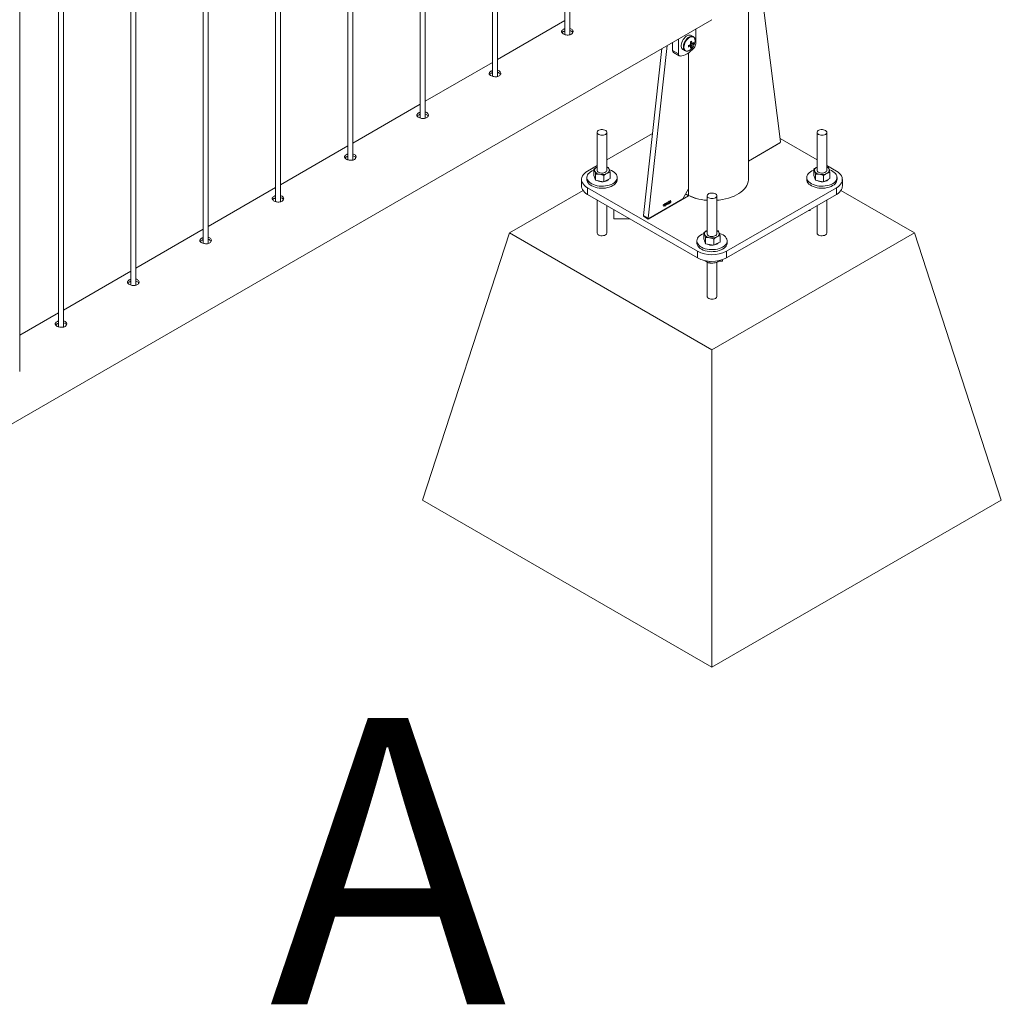
# Paper-space layout 'Sheet2' of a CAD drawing. Units: millimetres. Extents: x 0 to 42, y 0 to 29.8.
# Drawn here: x 21.5 to 22.7, y 18.7 to 19.9 of the extents above; entities that cross this region are included whole.
import ezdxf

# ---------------------------------------------------------------- set-up
doc = ezdxf.new("R2010")
doc.units = ezdxf.units.MM
doc.styles.add('SLDTEXTSTYLE0', font='TXT', dxfattribs={"width": 0.605})

psp = doc.layouts.new('Sheet2')

# ---------------------------------------------------------------- linework, layer by layer
at = {"color": 7, "linetype": 'Continuous', "lineweight": 0}
for p, q in [((22.1592, 19.8995), (22.1592, 22.9392)), ((22.1532, 22.9358), (22.1532, 19.8998)), ((22.0709, 19.8484), (22.0709, 22.8882)), ((22.0649, 22.8847), (22.0649, 19.8488)), ((21.9765, 22.8337), (21.9765, 19.7977)), ((21.9825, 19.7974), (21.9825, 22.8372)), ((21.8881, 22.7827), (21.8881, 19.7467)), ((21.8941, 19.7464), (21.8941, 22.7862)), ((21.8057, 19.6954), (21.8057, 22.7351)), ((21.7997, 22.7317), (21.7997, 19.6957)), ((21.7173, 19.6443), (21.7173, 22.6841)), ((21.7113, 22.6806), (21.7113, 19.6447)), ((21.6229, 22.6296), (21.6229, 19.5936)), ((21.6289, 19.5933), (21.6289, 22.6331)), ((21.5345, 22.5786), (21.5345, 19.5426)), ((21.5405, 19.5423), (21.5405, 22.5821)), ((21.4872, 19.4879), (21.4872, 22.55)), ((22.3775, 19.7226), (22.3775, 19.9436)), ((22.396, 19.9328), (22.4167, 19.7686)), ((20.6097, 18.9231), (22.333, 19.9179)), ((22.1532, 19.9168), (22.0709, 19.8692)), ((22.3132, 19.8883), (22.3132, 19.9065)), ((22.292, 19.8942), (22.292, 19.876)), ((22.3101, 19.8973), (22.3076, 19.8987)), ((22.2719, 19.8826), (22.2494, 19.6786)), ((22.2783, 19.8863), (22.255, 19.6753)), ((22.2849, 19.8902), (22.2849, 19.8801)), ((22.2849, 19.8801), (22.292, 19.876)), ((22.2976, 19.8814), (22.3001, 19.88)), ((22.3082, 19.884), (22.3057, 19.8869)), ((22.3107, 19.8883), (22.307, 19.889)), ((22.3093, 19.8888), (22.3088, 19.889)), ((22.286, 19.8778), (22.293, 19.8737)), ((22.3044, 19.711), (22.3044, 19.8773)), ((22.0649, 19.8658), (21.9825, 19.8182)), ((21.9765, 19.8147), (21.8941, 19.7672)), ((22.1927, 19.7802), (22.1927, 19.7339)), ((22.2047, 19.7339), (22.2047, 19.7802)), ((22.2604, 19.7787), (22.2047, 19.7465)), ((22.4614, 19.7465), (22.4162, 19.7726)), ((22.4614, 19.7802), (22.4614, 19.7339)), ((22.4734, 19.7339), (22.4734, 19.7802)), ((21.8881, 19.7637), (21.8057, 19.7161)), ((22.416, 19.7673), (22.3775, 19.745)), ((22.1927, 19.7396), (22.181, 19.7329)), ((22.2047, 19.7379), (22.2064, 19.7373)), ((22.4851, 19.7329), (22.4734, 19.7396)), ((22.4734, 19.7379), (22.4751, 19.7373)), ((22.1802, 19.7251), (22.1802, 19.7226)), ((22.1888, 19.7275), (22.1888, 19.7351)), ((22.1899, 19.7245), (22.1888, 19.7275)), ((22.1909, 19.7216), (22.1899, 19.7245)), ((22.1909, 19.7216), (22.1909, 19.7293)), ((22.2008, 19.7197), (22.2008, 19.7274)), ((22.2047, 19.7217), (22.2085, 19.7237)), ((22.2085, 19.7237), (22.2085, 19.7314)), ((22.2172, 19.7226), (22.2172, 19.7251)), ((22.4489, 19.7251), (22.4489, 19.7226)), ((22.4575, 19.7275), (22.4575, 19.7351)), ((22.4586, 19.7245), (22.4575, 19.7275)), ((22.4596, 19.7216), (22.4586, 19.7245)), ((22.4596, 19.7216), (22.4596, 19.7293)), ((22.4695, 19.7197), (22.4695, 19.7274)), ((22.4734, 19.7217), (22.4772, 19.7237)), ((22.4772, 19.7237), (22.4772, 19.7314)), ((22.4859, 19.7226), (22.4859, 19.7251)), ((21.7997, 19.7127), (21.7173, 19.6651)), ((22.1737, 19.7226), (22.1737, 19.7145)), ((22.181, 19.7124), (22.3153, 19.6349)), ((22.181, 19.7124), (22.181, 19.7043)), ((22.1909, 19.7216), (22.1959, 19.7207)), ((22.1959, 19.7207), (22.2008, 19.7197)), ((22.2008, 19.7197), (22.2047, 19.7217)), ((22.3507, 19.6349), (22.4851, 19.7124)), ((22.4596, 19.7216), (22.4646, 19.7207)), ((22.4646, 19.7207), (22.4695, 19.7197)), ((22.4695, 19.7197), (22.4734, 19.7217)), ((22.4851, 19.7043), (22.4851, 19.7124)), ((22.4924, 19.7145), (22.4924, 19.7226)), ((22.1755, 19.7093), (22.0855, 19.6573)), ((22.181, 19.7043), (22.3153, 19.6267)), ((22.2549, 19.6743), (22.3043, 19.7028)), ((22.2974, 19.6988), (22.3044, 19.711)), ((22.327, 19.7027), (22.327, 19.6564)), ((22.339, 19.6564), (22.339, 19.7027)), ((22.3507, 19.6267), (22.4851, 19.7043)), ((22.5805, 19.6573), (22.4906, 19.7092)), ((22.1927, 19.6975), (22.1927, 19.6573)), ((22.2047, 19.6573), (22.2047, 19.6906)), ((22.2557, 19.6748), (22.2974, 19.6988)), ((22.2736, 19.6909), (22.2736, 19.6913)), ((22.2741, 19.6894), (22.2741, 19.6917)), ((22.2744, 19.6895), (22.2741, 19.6894)), ((22.2742, 19.6923), (22.2744, 19.6924)), ((22.2744, 19.6924), (22.2744, 19.6895)), ((22.2768, 19.6927), (22.2768, 19.6931)), ((22.2773, 19.6912), (22.2773, 19.6935)), ((22.2775, 19.6914), (22.2773, 19.6912)), ((22.2774, 19.6942), (22.2775, 19.6943)), ((22.2775, 19.6943), (22.2775, 19.6914)), ((22.2781, 19.6927), (22.279, 19.6951)), ((22.2789, 19.6929), (22.2781, 19.6924)), ((22.2781, 19.6924), (22.2781, 19.6927)), ((22.2789, 19.6945), (22.2783, 19.6929)), ((22.2783, 19.6929), (22.2789, 19.6932)), ((22.2789, 19.6932), (22.2789, 19.6945)), ((22.2789, 19.6922), (22.2789, 19.6929)), ((22.2792, 19.6923), (22.2789, 19.6922)), ((22.279, 19.6951), (22.2792, 19.6952)), ((22.2792, 19.6952), (22.2792, 19.6934)), ((22.2792, 19.6934), (22.2795, 19.6935)), ((22.2795, 19.6932), (22.2792, 19.693)), ((22.2792, 19.693), (22.2792, 19.6923)), ((22.2795, 19.6935), (22.2795, 19.6932)), ((22.2797, 19.6934), (22.28, 19.6936)), ((22.28, 19.695), (22.2798, 19.6949)), ((22.2802, 19.6943), (22.2803, 19.6947)), ((22.2803, 19.6947), (22.2803, 19.6947)), ((22.2826, 19.6965), (22.2823, 19.6963)), ((22.4614, 19.6906), (22.4614, 19.6573)), ((22.4734, 19.6573), (22.4734, 19.6975)), ((22.2132, 19.6857), (22.2132, 19.6744)), ((22.2493, 19.6776), (22.2549, 19.6743)), ((22.2494, 19.6786), (22.255, 19.6753)), ((22.2496, 19.678), (22.2552, 19.6747)), ((22.451, 19.6846), (22.4529, 19.6846)), ((22.4529, 19.6846), (22.4529, 19.6857)), ((22.2327, 19.6744), (22.2132, 19.6744)), ((21.7113, 19.6617), (21.6289, 19.6141)), ((21.9795, 19.3307), (22.0855, 19.6573)), ((22.0855, 19.6573), (22.333, 19.5145)), ((22.3232, 19.6499), (22.3232, 19.6576)), ((22.3253, 19.644), (22.3253, 19.6517)), ((22.333, 19.5145), (22.5805, 19.6573)), ((22.339, 19.6604), (22.3408, 19.6597)), ((22.3429, 19.6462), (22.3429, 19.6538)), ((22.6866, 19.3307), (22.5805, 19.6573)), ((22.3145, 19.6475), (22.3145, 19.6451)), ((22.3242, 19.647), (22.3232, 19.6499)), ((22.3253, 19.644), (22.3242, 19.647)), ((22.3253, 19.644), (22.3302, 19.6431)), ((22.3302, 19.6431), (22.3352, 19.6422)), ((22.3352, 19.6422), (22.3352, 19.6498)), ((22.3352, 19.6422), (22.339, 19.6442)), ((22.339, 19.6442), (22.3429, 19.6462)), ((22.3515, 19.6451), (22.3515, 19.6475)), ((22.3153, 19.6267), (22.3153, 19.6349)), ((22.3507, 19.6349), (22.3507, 19.6267)), ((22.3247, 19.6234), (22.3267, 19.622)), ((22.327, 19.6218), (22.327, 19.5798)), ((22.3303, 19.6226), (22.3303, 19.6205)), ((22.339, 19.5798), (22.339, 19.6216)), ((22.3404, 19.6231), (22.3404, 19.6221)), ((22.3459, 19.6226), (22.3407, 19.6226)), ((22.3459, 19.6245), (22.3459, 19.6226)), ((21.6229, 19.6106), (21.5405, 19.5631)), ((21.5345, 19.5596), (21.4872, 19.5323)), ((22.333, 19.1266), (22.333, 19.5145)), ((21.9795, 19.3307), (22.333, 19.1266)), ((22.333, 19.1266), (22.6866, 19.3307))]:
    psp.add_line(p, q, dxfattribs=at)
at = {"color": 8, "linetype": 'Continuous', "lineweight": 0}
for p, q in [((22.3045, 19.703), (22.3045, 19.8774)), ((22.3775, 19.745), (22.4168, 19.7677)), ((22.4168, 19.7677), (22.4165, 19.7679)), ((22.3043, 19.7028), (22.3008, 19.7048)), ((22.3009, 19.7049), (22.3016, 19.7045)), ((22.2498, 19.6779), (22.2493, 19.6776))]:
    psp.add_line(p, q, dxfattribs=at)
at = {"color": 7, "linetype": 'Continuous', "lineweight": 0, "flags": 128}
for points in [[(22.3076, 19.8987), (22.3067, 19.8991), (22.3056, 19.8992), (22.3043, 19.899), (22.303, 19.8984), (22.3016, 19.8976), (22.3003, 19.8965), (22.2991, 19.8951), (22.298, 19.8936), (22.2971, 19.8919), (22.2963, 19.8902), (22.2958, 19.8885), (22.2956, 19.8868), (22.2956, 19.8852), (22.2958, 19.8839), (22.2963, 19.8827), (22.2971, 19.8818), (22.2976, 19.8814)], [(22.294, 19.8735), (22.2961, 19.8737), (22.2982, 19.8742), (22.3004, 19.8751), (22.3026, 19.8762), (22.3048, 19.8776), (22.307, 19.8793), (22.3092, 19.8813), (22.3112, 19.8834)], [(22.2029, 19.7778), (22.2038, 19.7785), (22.2044, 19.7792), (22.2047, 19.7801), (22.2045, 19.781), (22.204, 19.7818), (22.2032, 19.7825), (22.202, 19.7831), (22.2007, 19.7835), (22.1992, 19.7837), (22.1977, 19.7836), (22.1963, 19.7834), (22.195, 19.783), (22.1939, 19.7823), (22.1932, 19.7816), (22.1927, 19.7808), (22.1927, 19.7799), (22.193, 19.779), (22.1937, 19.7783), (22.1947, 19.7776), (22.196, 19.7771), (22.1974, 19.7768), (22.1989, 19.7768), (22.2003, 19.7769), (22.2017, 19.7772), (22.2029, 19.7778)], [(22.4716, 19.7778), (22.4725, 19.7785), (22.4731, 19.7792), (22.4734, 19.7801), (22.4732, 19.781), (22.4727, 19.7818), (22.4719, 19.7825), (22.4707, 19.7831), (22.4694, 19.7835), (22.4679, 19.7837), (22.4664, 19.7836), (22.465, 19.7834), (22.4637, 19.783), (22.4626, 19.7823), (22.4619, 19.7816), (22.4614, 19.7808), (22.4614, 19.7799), (22.4617, 19.779), (22.4624, 19.7783), (22.4634, 19.7776), (22.4647, 19.7771), (22.4661, 19.7768), (22.4676, 19.7768), (22.469, 19.7769), (22.4704, 19.7772), (22.4716, 19.7778)], [(22.1927, 19.7378), (22.1918, 19.7373), (22.1911, 19.7368), (22.1906, 19.7362), (22.1901, 19.7355), (22.1898, 19.7349), (22.1897, 19.7342), (22.1897, 19.7335), (22.1899, 19.7329)], [(22.4614, 19.7378), (22.4605, 19.7373), (22.4598, 19.7368), (22.4593, 19.7362), (22.4588, 19.7355), (22.4585, 19.7349), (22.4584, 19.7342), (22.4584, 19.7335), (22.4586, 19.7329)], [(22.181, 19.7329), (22.179, 19.7315), (22.1773, 19.7301), (22.1759, 19.7286), (22.1748, 19.7269), (22.1741, 19.7252), (22.1737, 19.7235), (22.1737, 19.7218), (22.1741, 19.72), (22.1748, 19.7184), (22.1759, 19.7167), (22.1773, 19.7152), (22.179, 19.7137), (22.181, 19.7124)], [(22.1888, 19.7341), (22.1886, 19.7341), (22.1865, 19.7332), (22.1847, 19.7321), (22.1832, 19.7309), (22.1819, 19.7296), (22.181, 19.7282), (22.1804, 19.7268), (22.1802, 19.7253), (22.1803, 19.7238), (22.1808, 19.7223), (22.1816, 19.7209), (22.1828, 19.7196), (22.1843, 19.7184), (22.1861, 19.7173), (22.1881, 19.7163), (22.1903, 19.7156), (22.1927, 19.715), (22.1951, 19.7146), (22.1977, 19.7144), (22.2003, 19.7145), (22.2028, 19.7147), (22.2053, 19.7151), (22.2076, 19.7158), (22.2098, 19.7166), (22.2118, 19.7175), (22.2118, 19.7175)], [(22.1927, 19.7339), (22.1928, 19.7332), (22.1933, 19.7324), (22.1941, 19.7317), (22.1952, 19.7311), (22.1966, 19.7307), (22.198, 19.7305), (22.1995, 19.7305), (22.201, 19.7307), (22.2023, 19.7312), (22.2034, 19.7318), (22.2041, 19.7325), (22.2046, 19.7333), (22.2047, 19.7339)], [(22.2047, 19.73), (22.2055, 19.7305), (22.2062, 19.7311), (22.2068, 19.7317), (22.2072, 19.7323), (22.2075, 19.733), (22.2077, 19.7336), (22.2076, 19.7343), (22.2075, 19.735)], [(22.2118, 19.7175), (22.2134, 19.7187), (22.2149, 19.7199), (22.2159, 19.7213), (22.2167, 19.7227), (22.2171, 19.7242), (22.2171, 19.7257), (22.2168, 19.7271), (22.2162, 19.7286), (22.2152, 19.7299), (22.2138, 19.7312), (22.2122, 19.7324), (22.2103, 19.7334), (22.2082, 19.7343), (22.2078, 19.7344)], [(22.4575, 19.7341), (22.4573, 19.7341), (22.4552, 19.7332), (22.4534, 19.7321), (22.4519, 19.7309), (22.4506, 19.7296), (22.4497, 19.7282), (22.4491, 19.7268), (22.4489, 19.7253), (22.449, 19.7238), (22.4495, 19.7223), (22.4503, 19.7209), (22.4515, 19.7196), (22.453, 19.7184), (22.4548, 19.7173), (22.4568, 19.7163), (22.459, 19.7156), (22.4614, 19.715), (22.4638, 19.7146), (22.4664, 19.7144), (22.469, 19.7145), (22.4715, 19.7147), (22.474, 19.7151), (22.4763, 19.7158), (22.4785, 19.7166), (22.4805, 19.7175), (22.4805, 19.7175)], [(22.4614, 19.7339), (22.4615, 19.7332), (22.462, 19.7324), (22.4628, 19.7317), (22.4639, 19.7311), (22.4653, 19.7307), (22.4667, 19.7305), (22.4682, 19.7305), (22.4697, 19.7307), (22.471, 19.7312), (22.4721, 19.7318), (22.4728, 19.7325), (22.4733, 19.7333), (22.4734, 19.7339)], [(22.4734, 19.73), (22.4742, 19.7305), (22.4749, 19.7311), (22.4755, 19.7317), (22.4759, 19.7323), (22.4762, 19.733), (22.4764, 19.7336), (22.4763, 19.7343), (22.4762, 19.735)], [(22.4805, 19.7175), (22.4822, 19.7187), (22.4836, 19.7199), (22.4846, 19.7213), (22.4854, 19.7227), (22.4858, 19.7242), (22.4858, 19.7257), (22.4855, 19.7271), (22.4849, 19.7286), (22.4839, 19.7299), (22.4825, 19.7312), (22.4809, 19.7324), (22.479, 19.7334), (22.4769, 19.7343), (22.4765, 19.7344)], [(22.4851, 19.7124), (22.4871, 19.7137), (22.4888, 19.7152), (22.4902, 19.7167), (22.4912, 19.7184), (22.492, 19.72), (22.4923, 19.7218), (22.4923, 19.7235), (22.492, 19.7252), (22.4912, 19.7269), (22.4902, 19.7286), (22.4888, 19.7301), (22.4871, 19.7315), (22.4851, 19.7329)], [(22.181, 19.7043), (22.179, 19.7056), (22.1773, 19.707), (22.1759, 19.7086), (22.1748, 19.7102), (22.1741, 19.7119), (22.1737, 19.7136), (22.1737, 19.7145)], [(22.1802, 19.7226), (22.1803, 19.7213), (22.1808, 19.7199), (22.1816, 19.7185), (22.1828, 19.7171), (22.1843, 19.7159), (22.1861, 19.7148), (22.1881, 19.7139), (22.1903, 19.7131), (22.1927, 19.7126), (22.1951, 19.7122), (22.1977, 19.712), (22.2003, 19.712), (22.2028, 19.7122), (22.2053, 19.7127), (22.2076, 19.7133), (22.2098, 19.7141), (22.2118, 19.7151)], [(22.2118, 19.7151), (22.2134, 19.7162), (22.2149, 19.7175), (22.2159, 19.7188), (22.2167, 19.7202), (22.2171, 19.7217), (22.2172, 19.7226)], [(22.339, 19.6972), (22.3419, 19.6975), (22.3458, 19.6981), (22.3496, 19.6988), (22.3532, 19.6998), (22.3567, 19.7009), (22.36, 19.7022), (22.363, 19.7037), (22.3658, 19.7053), (22.3684, 19.7071), (22.3707, 19.709), (22.3726, 19.711), (22.3743, 19.7131), (22.3756, 19.7153), (22.3766, 19.7175), (22.3772, 19.7198), (22.3775, 19.7221), (22.3775, 19.7226)], [(22.4489, 19.7226), (22.449, 19.7213), (22.4495, 19.7199), (22.4503, 19.7185), (22.4515, 19.7171), (22.453, 19.7159), (22.4548, 19.7148), (22.4568, 19.7139), (22.459, 19.7131), (22.4614, 19.7126), (22.4638, 19.7122), (22.4664, 19.712), (22.469, 19.712), (22.4715, 19.7122), (22.474, 19.7127), (22.4763, 19.7133), (22.4785, 19.7141), (22.4805, 19.7151)], [(22.4805, 19.7151), (22.4822, 19.7162), (22.4836, 19.7175), (22.4846, 19.7188), (22.4854, 19.7202), (22.4858, 19.7217), (22.4859, 19.7226)], [(22.4924, 19.7145), (22.4923, 19.7136), (22.492, 19.7119), (22.4912, 19.7102), (22.4902, 19.7086), (22.4888, 19.707), (22.4871, 19.7056), (22.4851, 19.7043)], [(22.3373, 19.7002), (22.3382, 19.7009), (22.3388, 19.7017), (22.339, 19.7025), (22.3389, 19.7034), (22.3384, 19.7042), (22.3375, 19.7049), (22.3364, 19.7055), (22.3351, 19.7059), (22.3336, 19.7061), (22.3321, 19.7061), (22.3306, 19.7058), (22.3293, 19.7054), (22.3283, 19.7048), (22.3275, 19.704), (22.3271, 19.7032), (22.3271, 19.7023), (22.3274, 19.7015), (22.3281, 19.7007), (22.3291, 19.7001), (22.3303, 19.6996), (22.3317, 19.6993), (22.3332, 19.6992), (22.3347, 19.6993), (22.3361, 19.6997), (22.3373, 19.7002)], [(22.3232, 19.6566), (22.3229, 19.6565), (22.3209, 19.6556), (22.3191, 19.6545), (22.3175, 19.6534), (22.3163, 19.6521), (22.3153, 19.6507), (22.3148, 19.6492), (22.3145, 19.6477), (22.3147, 19.6462), (22.3152, 19.6448), (22.316, 19.6434), (22.3172, 19.642), (22.3186, 19.6408), (22.3204, 19.6397), (22.3224, 19.6388), (22.3246, 19.638), (22.327, 19.6374), (22.3295, 19.6371), (22.3321, 19.6369), (22.3346, 19.6369), (22.3372, 19.6371), (22.3397, 19.6376), (22.342, 19.6382), (22.3442, 19.639), (22.3461, 19.64), (22.3461, 19.64)], [(22.327, 19.6602), (22.3262, 19.6597), (22.3255, 19.6592), (22.3249, 19.6586), (22.3245, 19.658), (22.3242, 19.6573), (22.324, 19.6566), (22.3241, 19.656), (22.3242, 19.6553)], [(22.327, 19.6564), (22.3272, 19.6556), (22.3276, 19.6548), (22.3285, 19.6541), (22.3296, 19.6535), (22.3309, 19.6531), (22.3324, 19.6529), (22.3339, 19.6529), (22.3353, 19.6532), (22.3366, 19.6536), (22.3377, 19.6542), (22.3385, 19.6549), (22.3389, 19.6558), (22.339, 19.6564)], [(22.339, 19.6525), (22.3399, 19.653), (22.3406, 19.6535), (22.3411, 19.6541), (22.3416, 19.6547), (22.3419, 19.6554), (22.342, 19.6561), (22.342, 19.6568), (22.3418, 19.6574)], [(22.3461, 19.64), (22.3478, 19.6411), (22.3492, 19.6424), (22.3503, 19.6437), (22.3511, 19.6451), (22.3515, 19.6466), (22.3515, 19.6481), (22.3512, 19.6496), (22.3505, 19.651), (22.3495, 19.6524), (22.3482, 19.6537), (22.3466, 19.6548), (22.3447, 19.6558), (22.3426, 19.6567), (22.3421, 19.6568)], [(22.3145, 19.6451), (22.3147, 19.6438), (22.3152, 19.6423), (22.316, 19.6409), (22.3172, 19.6396), (22.3186, 19.6384), (22.3204, 19.6373), (22.3224, 19.6363), (22.3246, 19.6356), (22.327, 19.635), (22.3295, 19.6346), (22.3321, 19.6344), (22.3346, 19.6345), (22.3372, 19.6347), (22.3397, 19.6351), (22.342, 19.6357), (22.3442, 19.6366), (22.3461, 19.6375)], [(22.3461, 19.6375), (22.3478, 19.6387), (22.3492, 19.6399), (22.3503, 19.6413), (22.3511, 19.6427), (22.3515, 19.6442), (22.3515, 19.6451)]]:
    psp.add_lwpolyline(points, dxfattribs=at)
at = {"color": 8, "linetype": 'Continuous', "lineweight": 0, "flags": 128}
for points in [[(22.3102, 19.8973), (22.3092, 19.8977), (22.3081, 19.8978), (22.3068, 19.8975), (22.3055, 19.897), (22.3041, 19.8961), (22.3028, 19.895), (22.3016, 19.8937), (22.3005, 19.8921), (22.2996, 19.8905), (22.2988, 19.8887), (22.2983, 19.887), (22.2981, 19.8853), (22.2981, 19.8838), (22.2983, 19.8824), (22.2988, 19.8813), (22.2996, 19.8804), (22.3002, 19.8799)], [(22.3125, 19.8923), (22.3123, 19.8937), (22.3119, 19.895), (22.3113, 19.896), (22.3105, 19.8967), (22.3094, 19.8971), (22.3082, 19.8971), (22.307, 19.8968), (22.3056, 19.8962), (22.3043, 19.8953), (22.303, 19.8941), (22.3018, 19.8927), (22.3008, 19.8911), (22.3, 19.8894), (22.2993, 19.8877), (22.299, 19.886), (22.2988, 19.8844), (22.299, 19.8829), (22.2993, 19.8817), (22.3, 19.8807), (22.3008, 19.88), (22.3018, 19.8796), (22.303, 19.8796), (22.304, 19.8798)], [(22.339, 19.6972), (22.3419, 19.6975), (22.3458, 19.6981), (22.3496, 19.6988), (22.3532, 19.6998), (22.3567, 19.7009), (22.36, 19.7022), (22.363, 19.7037), (22.3658, 19.7053), (22.3684, 19.7071), (22.3707, 19.709), (22.3726, 19.711), (22.3743, 19.7131), (22.3756, 19.7153), (22.3766, 19.7175), (22.3772, 19.7198), (22.3775, 19.7221), (22.3775, 19.7226)], [(22.2029, 19.6549), (22.2017, 19.6543), (22.2003, 19.654), (22.1989, 19.6539), (22.1974, 19.6539), (22.196, 19.6542), (22.1947, 19.6547), (22.1937, 19.6554), (22.193, 19.6562), (22.1927, 19.657), (22.1927, 19.6573)], [(22.4716, 19.6549), (22.4704, 19.6543), (22.469, 19.654), (22.4676, 19.6539), (22.4661, 19.6539), (22.4647, 19.6542), (22.4634, 19.6547), (22.4624, 19.6554), (22.4617, 19.6562), (22.4614, 19.657), (22.4614, 19.6573)], [(22.3373, 19.5773), (22.3361, 19.5768), (22.3347, 19.5764), (22.3332, 19.5763), (22.3317, 19.5764), (22.3303, 19.5767), (22.3291, 19.5772), (22.3281, 19.5778), (22.3274, 19.5786), (22.3271, 19.5794), (22.327, 19.5797)]]:
    psp.add_lwpolyline(points, dxfattribs=at)
at = {"color": 7, "linetype": 'Continuous', "lineweight": 0}
for centre, radius, start, end in [((22.3001, 19.8925), 0.0123, 341.8339, 358.9443), ((22.2874, 19.8799), 0.0025, 174.1636, 234.5276), ((22.3006, 19.8895), 0.0104, 289.3539, 319.494), ((22.2983, 19.9053), 0.0198, 287.1398, 293.8839), ((22.2712, 19.8854), 0.033, 358.4682, 1.5318), ((22.2983, 19.9035), 0.0198, 287.1398, 293.8839), ((22.3101, 19.8858), 0.00394, 139.9761, 160.0249), ((22.3071, 19.8858), 0.000811, 210.7872, 269.199), ((22.2909, 19.9197), 0.033, 298.4671, 301.5275), ((22.2873, 19.8862), 0.0198, 6.1138, 12.8581), ((22.2964, 19.8862), 0.0107, 343.202, 353.4044), ((22.3019, 19.8931), 0.0111, 295.433, 304.5616), ((22.2889, 19.8871), 0.0198, 6.1138, 12.8581), ((22.298, 19.8871), 0.0107, 343.202, 353.4044), ((22.2966, 19.8936), 0.016, 317.7931, 342.2122), ((22.3086, 19.8884), 0.000811, 30.7872, 89.199), ((22.3056, 19.8884), 0.00394, 319.9761, 340.0249), ((22.3029, 19.8974), 0.0107, 306.5924, 316.7959), ((22.3029, 19.8956), 0.0107, 306.5924, 316.7959), ((22.2996, 19.8892), 0.0111, 355.4383, 4.5617), ((22.3055, 19.8887), 0.00775, 317.8206, 357.2294), ((22.2941, 19.8757), 0.00215, 169.9618, 266.797), ((22.4152, 19.7685), 0.0015, 302.1033, 2.3696), ((22.2023, 19.7327), 0.00564, 24.4017, 65.6442), ((22.4711, 19.7327), 0.00564, 24.4017, 65.6442), ((22.1931, 19.7252), 0.00344, 181.1846, 217.8685), ((22.1965, 19.7365), 0.00759, 209.1287, 265.2497), ((22.1987, 19.7429), 0.0142, 258.6585, 295.1459), ((22.4618, 19.7252), 0.00344, 181.1797, 217.8601), ((22.4652, 19.7365), 0.00759, 209.1317, 265.2495), ((22.4674, 19.7429), 0.0142, 258.6594, 295.1451), ((22.1986, 19.7335), 0.0136, 244.4012, 274.6428), ((22.2003, 19.7292), 0.00914, 279.6383, 315.0366), ((22.4673, 19.7335), 0.0136, 244.4028, 274.6412), ((22.469, 19.7292), 0.00914, 279.6338, 315.0343), ((22.3306, 19.7577), 0.0606, 240.5991, 266.5819), ((22.2499, 19.6784), 0.000554, 166.2505, 232.4689), ((22.2555, 19.6751), 0.000455, 159.718, 306.9082), ((22.3308, 19.659), 0.00759, 209.1287, 265.2497), ((22.333, 19.6653), 0.0142, 258.6606, 295.1439), ((22.3367, 19.6551), 0.00564, 24.4017, 65.6442), ((22.3275, 19.6476), 0.00344, 181.1915, 217.8483), ((22.3329, 19.6559), 0.0136, 244.4028, 274.6412), ((22.3346, 19.6517), 0.00914, 279.6338, 315.0344), ((22.333, 19.6689), 0.0383, 242.524, 297.476), ((22.333, 19.6607), 0.0383, 242.5242, 297.4758)]:
    psp.add_arc(centre, radius, start, end, dxfattribs=at)
at = {"color": 8, "linetype": 'Continuous', "lineweight": 0}
for centre, radius, start, end in [((22.3281, 19.751), 0.0536, 239.4293, 243.8682), ((22.3309, 19.7588), 0.0617, 241.6483, 266.3981), ((22.2018, 19.6575), 0.00289, 292.8934, 355.7796), ((22.4705, 19.6575), 0.00289, 292.8644, 355.8086), ((22.3361, 19.58), 0.00289, 292.8934, 355.7796)]:
    psp.add_arc(centre, radius, start, end, dxfattribs=at)
at = {"color": 7, "linetype": 'Continuous', "lineweight": 0}
for points, knots in [([(22.1513, 19.9059), (22.1508, 19.9056), (22.1498, 19.9049), (22.1491, 19.9037), (22.1492, 19.9025), (22.1502, 19.9013), (22.1518, 19.9003), (22.1538, 19.8995), (22.1562, 19.8991), (22.1586, 19.8992), (22.1607, 19.8998), (22.1623, 19.9008), (22.1632, 19.9022), (22.1634, 19.9037), (22.1628, 19.9052), (22.1614, 19.9064), (22.1601, 19.907), (22.1593, 19.9071), (22.1592, 19.9071)], [0, 0, 0, 0, 0.066144, 0.132267, 0.198912, 0.265912, 0.332351, 0.398199, 0.464324, 0.531176, 0.598077, 0.664258, 0.730068, 0.796445, 0.863424, 0.930126, 0.996111, 1, 1, 1, 1]), ([(22.1532, 19.9067), (22.153, 19.9067), (22.1523, 19.9065), (22.1517, 19.9061), (22.1513, 19.9059)], [0, 0, 0, 0, 0.302789, 1, 1, 1, 1]), ([(22.1532, 19.9041), (22.153, 19.904), (22.1523, 19.9038), (22.1517, 19.9035), (22.1513, 19.9033)], [0, 0, 0, 0, 0.29048, 1, 1, 1, 1]), ([(22.1629, 19.9019), (22.1628, 19.9021), (22.1626, 19.9028), (22.1613, 19.9037), (22.1601, 19.9044), (22.1593, 19.9045), (22.1592, 19.9045)], [0, 0, 0, 0, 0.171543, 0.57454, 0.97233, 1, 1, 1, 1]), ([(22.1513, 19.9033), (22.1507, 19.9029), (22.15, 19.9025), (22.1498, 19.902), (22.1498, 19.902)], [0, 0, 0, 0, 0.824562, 1, 1, 1, 1]), ([(22.3125, 19.8924), (22.3125, 19.8926), (22.3124, 19.8934), (22.3122, 19.8946), (22.3117, 19.8958), (22.311, 19.8967), (22.3104, 19.8971), (22.3102, 19.8972)], [0, 0, 0, 0, 0.124632, 0.360762, 0.596391, 0.826716, 1, 1, 1, 1]), ([(22.3002, 19.88), (22.3004, 19.8799), (22.3009, 19.8796), (22.3019, 19.8794), (22.3029, 19.8794), (22.3036, 19.8796), (22.3038, 19.8797)], [0, 0, 0, 0, 0.1696404, 0.4810874, 0.7952934, 1, 1, 1, 1]), ([(22.3064, 19.8854), (22.3062, 19.8855), (22.3057, 19.8858), (22.3051, 19.8862), (22.3047, 19.8865)], [0, 0, 0, 0, 0.244739, 1, 1, 1, 1]), ([(22.3086, 19.8859), (22.3084, 19.886), (22.3077, 19.8864), (22.307, 19.8869), (22.3064, 19.8873)], [0, 0, 0, 0, 0.208058, 1, 1, 1, 1]), ([(22.3064, 19.8854), (22.3065, 19.8854), (22.3067, 19.8852), (22.3069, 19.8851), (22.307, 19.885)], [0, 0, 0, 0, 0.30518, 1, 1, 1, 1]), ([(22.3067, 19.8901), (22.3072, 19.8899), (22.3078, 19.8896), (22.3084, 19.8893), (22.3086, 19.8892)], [0, 0, 0, 0, 0.755211, 1, 1, 1, 1]), ([(22.3069, 19.8882), (22.3076, 19.8879), (22.3083, 19.8875), (22.3091, 19.8871), (22.3093, 19.887)], [0, 0, 0, 0, 0.791223, 1, 1, 1, 1]), ([(22.0629, 19.8549), (22.0624, 19.8545), (22.0614, 19.8539), (22.0607, 19.8527), (22.0608, 19.8514), (22.0618, 19.8503), (22.0634, 19.8492), (22.0655, 19.8485), (22.0678, 19.8481), (22.0702, 19.8482), (22.0723, 19.8487), (22.0739, 19.8498), (22.0748, 19.8512), (22.075, 19.8527), (22.0744, 19.8542), (22.073, 19.8553), (22.0717, 19.856), (22.0709, 19.8561), (22.0709, 19.8561)], [0, 0, 0, 0, 0.066144, 0.132267, 0.198912, 0.265912, 0.332351, 0.398199, 0.464324, 0.531176, 0.598077, 0.664258, 0.730068, 0.796445, 0.863424, 0.930126, 0.996111, 1, 1, 1, 1]), ([(22.0649, 19.8557), (22.0646, 19.8556), (22.0639, 19.8554), (22.0633, 19.8551), (22.0629, 19.8549)], [0, 0, 0, 0, 0.302789, 1, 1, 1, 1]), ([(22.0629, 19.8522), (22.0623, 19.8519), (22.0617, 19.8515), (22.0614, 19.851), (22.0614, 19.8509)], [0, 0, 0, 0, 0.824562, 1, 1, 1, 1]), ([(22.0649, 19.853), (22.0646, 19.853), (22.0639, 19.8528), (22.0633, 19.8525), (22.0629, 19.8522)], [0, 0, 0, 0, 0.29048, 1, 1, 1, 1]), ([(22.0745, 19.8509), (22.0744, 19.8511), (22.0742, 19.8518), (22.073, 19.8527), (22.0717, 19.8534), (22.0709, 19.8535), (22.0709, 19.8535)], [0, 0, 0, 0, 0.171543, 0.57454, 0.97233, 1, 1, 1, 1]), ([(21.9745, 19.8039), (21.974, 19.8035), (21.973, 19.8028), (21.9723, 19.8016), (21.9725, 19.8004), (21.9734, 19.7992), (21.975, 19.7982), (21.9771, 19.7975), (21.9794, 19.7971), (21.9818, 19.7971), (21.9839, 19.7977), (21.9855, 19.7988), (21.9865, 19.8001), (21.9866, 19.8017), (21.986, 19.8032), (21.9846, 19.8043), (21.9833, 19.805), (21.9825, 19.805), (21.9825, 19.8051)], [0, 0, 0, 0, 0.066144, 0.132267, 0.198912, 0.265912, 0.332351, 0.398199, 0.464324, 0.531176, 0.598077, 0.664258, 0.730068, 0.796445, 0.863424, 0.930126, 0.996111, 1, 1, 1, 1]), ([(21.9745, 19.8012), (21.9739, 19.8009), (21.9733, 19.8005), (21.973, 19.8), (21.973, 19.7999)], [0, 0, 0, 0, 0.824562, 1, 1, 1, 1]), ([(21.9765, 19.8047), (21.9762, 19.8046), (21.9755, 19.8044), (21.9749, 19.8041), (21.9745, 19.8039)], [0, 0, 0, 0, 0.302789, 1, 1, 1, 1]), ([(21.9765, 19.802), (21.9763, 19.802), (21.9755, 19.8018), (21.9749, 19.8014), (21.9745, 19.8012)], [0, 0, 0, 0, 0.29048, 1, 1, 1, 1]), ([(21.9861, 19.7999), (21.9861, 19.8001), (21.9858, 19.8008), (21.9846, 19.8017), (21.9833, 19.8023), (21.9825, 19.8024), (21.9825, 19.8024)], [0, 0, 0, 0, 0.171543, 0.57454, 0.97233, 1, 1, 1, 1]), ([(21.8861, 19.7528), (21.8856, 19.7525), (21.8846, 19.7518), (21.884, 19.7506), (21.8841, 19.7494), (21.885, 19.7482), (21.8866, 19.7472), (21.8887, 19.7464), (21.891, 19.746), (21.8934, 19.7461), (21.8955, 19.7467), (21.8971, 19.7477), (21.8981, 19.7491), (21.8982, 19.7506), (21.8976, 19.7521), (21.8962, 19.7533), (21.8949, 19.7539), (21.8941, 19.754), (21.8941, 19.754)], [0, 0, 0, 0, 0.066144, 0.132267, 0.198912, 0.265912, 0.332351, 0.398199, 0.464324, 0.531176, 0.598077, 0.664258, 0.730068, 0.796445, 0.863424, 0.930126, 0.996111, 1, 1, 1, 1]), ([(21.8861, 19.7502), (21.8855, 19.7498), (21.8849, 19.7494), (21.8846, 19.749), (21.8846, 19.7489)], [0, 0, 0, 0, 0.824562, 1, 1, 1, 1]), ([(21.8881, 19.7536), (21.8879, 19.7536), (21.8871, 19.7534), (21.8865, 19.7531), (21.8861, 19.7528)], [0, 0, 0, 0, 0.302789, 1, 1, 1, 1]), ([(21.8881, 19.751), (21.8879, 19.7509), (21.8871, 19.7507), (21.8865, 19.7504), (21.8861, 19.7502)], [0, 0, 0, 0, 0.29048, 1, 1, 1, 1]), ([(21.8977, 19.7488), (21.8977, 19.749), (21.8974, 19.7498), (21.8962, 19.7507), (21.8949, 19.7513), (21.8941, 19.7514), (21.8941, 19.7514)], [0, 0, 0, 0, 0.171543, 0.57454, 0.97233, 1, 1, 1, 1]), ([(22.1888, 19.7351), (22.1894, 19.7356), (22.1907, 19.7367), (22.192, 19.7374), (22.1927, 19.7378)], [0, 0, 0, 0, 0.4954437, 1, 1, 1, 1]), ([(22.2064, 19.7373), (22.2065, 19.7371), (22.2069, 19.7365), (22.2072, 19.7356), (22.2075, 19.735)], [0, 0, 0, 0, 0.257521, 1, 1, 1, 1]), ([(22.4575, 19.7351), (22.4581, 19.7356), (22.4594, 19.7367), (22.4607, 19.7374), (22.4614, 19.7378)], [0, 0, 0, 0, 0.495446, 1, 1, 1, 1]), ([(22.4751, 19.7373), (22.4752, 19.7371), (22.4756, 19.7365), (22.4759, 19.7356), (22.4762, 19.735)], [0, 0, 0, 0, 0.257521, 1, 1, 1, 1]), ([(22.1888, 19.7351), (22.1889, 19.735), (22.1892, 19.7344), (22.1896, 19.7335), (22.1899, 19.7329)], [0, 0, 0, 0, 0.257541, 1, 1, 1, 1]), ([(22.1899, 19.7329), (22.19, 19.7326), (22.1903, 19.7315), (22.1907, 19.7302), (22.1909, 19.7293)], [0, 0, 0, 0, 0.26865, 1, 1, 1, 1]), ([(22.1959, 19.729), (22.1958, 19.729), (22.1949, 19.7292), (22.1932, 19.7293), (22.1917, 19.7293), (22.1909, 19.7293)], [0, 0, 0, 0, 0.07006, 0.530745, 1, 1, 1, 1]), ([(22.2008, 19.7274), (22.2, 19.7277), (22.1984, 19.7284), (22.1967, 19.7288), (22.1959, 19.729)], [0, 0, 0, 0, 0.495484, 1, 1, 1, 1]), ([(22.2047, 19.73), (22.2046, 19.73), (22.2039, 19.7296), (22.2026, 19.7288), (22.2014, 19.7279), (22.2008, 19.7274)], [0, 0, 0, 0, 0.070065, 0.530777, 1, 1, 1, 1]), ([(22.2085, 19.7314), (22.2079, 19.7312), (22.2067, 19.731), (22.2053, 19.7304), (22.2047, 19.73)], [0, 0, 0, 0, 0.495468, 1, 1, 1, 1]), ([(22.2075, 19.735), (22.2076, 19.7347), (22.2079, 19.7337), (22.2083, 19.7324), (22.2085, 19.7314)], [0, 0, 0, 0, 0.268581, 1, 1, 1, 1]), ([(22.4575, 19.7351), (22.4576, 19.735), (22.4579, 19.7344), (22.4583, 19.7335), (22.4586, 19.7329)], [0, 0, 0, 0, 0.257613, 1, 1, 1, 1]), ([(22.4586, 19.7329), (22.4587, 19.7326), (22.459, 19.7315), (22.4594, 19.7302), (22.4596, 19.7293)], [0, 0, 0, 0, 0.268656, 1, 1, 1, 1]), ([(22.4646, 19.729), (22.4645, 19.729), (22.4636, 19.7292), (22.4619, 19.7293), (22.4604, 19.7293), (22.4596, 19.7293)], [0, 0, 0, 0, 0.07006, 0.530765, 1, 1, 1, 1]), ([(22.4695, 19.7274), (22.4687, 19.7277), (22.4671, 19.7284), (22.4654, 19.7288), (22.4646, 19.729)], [0, 0, 0, 0, 0.495484, 1, 1, 1, 1]), ([(22.4734, 19.73), (22.4733, 19.73), (22.4726, 19.7296), (22.4713, 19.7288), (22.4701, 19.7279), (22.4695, 19.7274)], [0, 0, 0, 0, 0.07007, 0.530777, 1, 1, 1, 1]), ([(22.4772, 19.7314), (22.4766, 19.7312), (22.4754, 19.731), (22.474, 19.7304), (22.4734, 19.73)], [0, 0, 0, 0, 0.4954437, 1, 1, 1, 1]), ([(22.4762, 19.735), (22.4763, 19.7347), (22.4766, 19.7337), (22.477, 19.7324), (22.4772, 19.7314)], [0, 0, 0, 0, 0.268594, 1, 1, 1, 1]), ([(21.7977, 19.7018), (21.7972, 19.7015), (21.7962, 19.7008), (21.7956, 19.6996), (21.7957, 19.6984), (21.7966, 19.6972), (21.7982, 19.6962), (21.8003, 19.6954), (21.8026, 19.695), (21.805, 19.6951), (21.8071, 19.6957), (21.8087, 19.6967), (21.8097, 19.6981), (21.8098, 19.6996), (21.8092, 19.7011), (21.8078, 19.7023), (21.8065, 19.7029), (21.8057, 19.703), (21.8057, 19.703)], [0, 0, 0, 0, 0.066144, 0.132267, 0.198912, 0.265912, 0.332351, 0.398199, 0.464324, 0.531176, 0.598077, 0.664258, 0.730068, 0.796445, 0.863424, 0.930126, 0.996111, 1, 1, 1, 1]), ([(21.7997, 19.7026), (21.7995, 19.7026), (21.7987, 19.7024), (21.7981, 19.702), (21.7977, 19.7018)], [0, 0, 0, 0, 0.302789, 1, 1, 1, 1]), ([(21.7997, 19.7), (21.7995, 19.6999), (21.7987, 19.6997), (21.7981, 19.6994), (21.7977, 19.6992)], [0, 0, 0, 0, 0.29048, 1, 1, 1, 1]), ([(21.8094, 19.6978), (21.8093, 19.698), (21.809, 19.6987), (21.8078, 19.6996), (21.8065, 19.7003), (21.8057, 19.7004), (21.8057, 19.7004)], [0, 0, 0, 0, 0.171543, 0.57454, 0.97233, 1, 1, 1, 1]), ([(21.7977, 19.6992), (21.7972, 19.6988), (21.7965, 19.6984), (21.7963, 19.6979), (21.7962, 19.6979)], [0, 0, 0, 0, 0.824562, 1, 1, 1, 1]), ([(22.2736, 19.6913), (22.2737, 19.6914), (22.274, 19.6918), (22.2741, 19.6922), (22.2742, 19.6923)], [0, 0, 0, 0, 0.560241, 1, 1, 1, 1]), ([(22.2741, 19.6917), (22.274, 19.6915), (22.2739, 19.6913), (22.2737, 19.691), (22.2736, 19.6909)], [0, 0, 0, 0, 0.559737, 1, 1, 1, 1]), ([(22.275, 19.6913), (22.275, 19.6917), (22.275, 19.6921), (22.2753, 19.6928), (22.2755, 19.6931), (22.2756, 19.6931), (22.2757, 19.6932)], [0, 0, 0, 0, 0.500824, 0.749966, 0.874891, 1, 1, 1, 1]), ([(22.2757, 19.6903), (22.2756, 19.6902), (22.2755, 19.6902), (22.2753, 19.6902), (22.275, 19.6906), (22.275, 19.691), (22.275, 19.6913)], [0, 0, 0, 0, 0.124991, 0.25009, 0.498967, 1, 1, 1, 1]), ([(22.2757, 19.6929), (22.2756, 19.6929), (22.2755, 19.6928), (22.2754, 19.6925), (22.2753, 19.6921), (22.2753, 19.6917), (22.2753, 19.6915)], [0, 0, 0, 0, 0.123844, 0.248824, 0.498179, 1, 1, 1, 1]), ([(22.2753, 19.6915), (22.2753, 19.6913), (22.2753, 19.6909), (22.2754, 19.6906), (22.2755, 19.6905), (22.2756, 19.6905), (22.2757, 19.6906)], [0, 0, 0, 0, 0.501767, 0.750832, 0.875742, 1, 1, 1, 1]), ([(22.2757, 19.6932), (22.2757, 19.6932), (22.2758, 19.6933), (22.276, 19.6933), (22.2761, 19.6932), (22.2761, 19.6932)], [0, 0, 0, 0, 0.280473, 0.560711, 1, 1, 1, 1]), ([(22.2761, 19.692), (22.2761, 19.6922), (22.2761, 19.6925), (22.276, 19.6929), (22.2758, 19.693), (22.2757, 19.6929), (22.2757, 19.6929)], [0, 0, 0, 0, 0.501756, 0.750868, 0.87569, 1, 1, 1, 1]), ([(22.2763, 19.6921), (22.2763, 19.6918), (22.2763, 19.6913), (22.2761, 19.6907), (22.2759, 19.6904), (22.2757, 19.6903), (22.2757, 19.6903)], [0, 0, 0, 0, 0.500788, 0.749918, 0.874911, 1, 1, 1, 1]), ([(22.2757, 19.6906), (22.2757, 19.6906), (22.2758, 19.6907), (22.276, 19.6909), (22.2761, 19.6914), (22.2761, 19.6917), (22.2761, 19.692)], [0, 0, 0, 0, 0.124026, 0.248909, 0.498259, 1, 1, 1, 1]), ([(22.2761, 19.6932), (22.2762, 19.693), (22.2763, 19.6927), (22.2763, 19.6923), (22.2763, 19.6921)], [0, 0, 0, 0, 0.5583284, 1, 1, 1, 1]), ([(22.2768, 19.6931), (22.2769, 19.6933), (22.2771, 19.6936), (22.2773, 19.694), (22.2774, 19.6942)], [0, 0, 0, 0, 0.560176, 1, 1, 1, 1]), ([(22.2773, 19.6935), (22.2772, 19.6933), (22.277, 19.6931), (22.2768, 19.6928), (22.2768, 19.6927)], [0, 0, 0, 0, 0.559651, 1, 1, 1, 1]), ([(22.2804, 19.693), (22.2803, 19.6929), (22.2801, 19.6929), (22.2798, 19.693), (22.2798, 19.6933), (22.2797, 19.6934)], [0, 0, 0, 0, 0.279966, 0.560553, 1, 1, 1, 1]), ([(22.2798, 19.6949), (22.2798, 19.695), (22.2798, 19.6952), (22.28, 19.6955), (22.2802, 19.6958), (22.2803, 19.6959), (22.2804, 19.6959)], [0, 0, 0, 0, 0.280676, 0.559935, 0.779871, 1, 1, 1, 1]), ([(22.2804, 19.6956), (22.2803, 19.6956), (22.2802, 19.6955), (22.2801, 19.6952), (22.28, 19.6951), (22.28, 19.695)], [0, 0, 0, 0, 0.280118, 0.559842, 1, 1, 1, 1]), ([(22.28, 19.6936), (22.28, 19.6935), (22.2801, 19.6933), (22.2802, 19.6932), (22.2803, 19.6933), (22.2804, 19.6933)], [0, 0, 0, 0, 0.55968, 0.779776, 1, 1, 1, 1]), ([(22.2804, 19.6944), (22.2804, 19.6944), (22.2803, 19.6944), (22.2803, 19.6943), (22.2802, 19.6943)], [0, 0, 0, 0, 0.559383, 1, 1, 1, 1]), ([(22.2803, 19.6947), (22.2804, 19.6947), (22.2805, 19.6948), (22.2806, 19.695), (22.2807, 19.6952), (22.2807, 19.6953), (22.2807, 19.6954)], [0, 0, 0, 0, 0.2802358, 0.5593392, 0.7793801, 1, 1, 1, 1]), ([(22.2804, 19.6959), (22.2805, 19.6959), (22.2807, 19.696), (22.2808, 19.6959), (22.281, 19.6957), (22.281, 19.6956), (22.281, 19.6955)], [0, 0, 0, 0, 0.279031, 0.558716, 0.77918, 1, 1, 1, 1]), ([(22.2807, 19.6954), (22.2807, 19.6954), (22.2807, 19.6955), (22.2806, 19.6956), (22.2805, 19.6957), (22.2804, 19.6956), (22.2804, 19.6956)], [0, 0, 0, 0, 0.2804338, 0.5599399, 0.7799163, 1, 1, 1, 1]), ([(22.2808, 19.6941), (22.2808, 19.6942), (22.2808, 19.6943), (22.2807, 19.6945), (22.2806, 19.6945), (22.2805, 19.6945), (22.2804, 19.6944)], [0, 0, 0, 0, 0.280644, 0.560177, 0.780106, 1, 1, 1, 1]), ([(22.2811, 19.6943), (22.2811, 19.6941), (22.281, 19.6939), (22.2809, 19.6935), (22.2806, 19.6932), (22.2805, 19.693), (22.2804, 19.693)], [0, 0, 0, 0, 0.280374, 0.559899, 0.780066, 1, 1, 1, 1]), ([(22.2804, 19.6933), (22.2805, 19.6933), (22.2806, 19.6934), (22.2808, 19.6938), (22.2808, 19.694), (22.2808, 19.6941)], [0, 0, 0, 0, 0.279298, 0.560412, 1, 1, 1, 1]), ([(22.281, 19.6955), (22.281, 19.6954), (22.281, 19.6953), (22.2809, 19.695), (22.2808, 19.6949), (22.2807, 19.6948)], [0, 0, 0, 0, 0.2810149, 0.5617633, 1, 1, 1, 1]), ([(22.2807, 19.6948), (22.2808, 19.6948), (22.2809, 19.6948), (22.281, 19.6946), (22.2811, 19.6944), (22.2811, 19.6943)], [0, 0, 0, 0, 0.279586, 0.559819, 1, 1, 1, 1]), ([(22.2813, 19.6949), (22.2813, 19.6952), (22.2813, 19.6957), (22.2816, 19.6964), (22.2818, 19.6967), (22.282, 19.6968), (22.282, 19.6969)], [0, 0, 0, 0, 0.500788, 0.7498075, 0.8748854, 1, 1, 1, 1]), ([(22.282, 19.6939), (22.2819, 19.6939), (22.2818, 19.6938), (22.2816, 19.6939), (22.2813, 19.6942), (22.2813, 19.6946), (22.2813, 19.6949)], [0, 0, 0, 0, 0.12524, 0.250516, 0.499584, 1, 1, 1, 1]), ([(22.2817, 19.696), (22.2816, 19.6959), (22.2815, 19.6956), (22.2815, 19.6953), (22.2815, 19.6952)], [0, 0, 0, 0, 0.559049, 1, 1, 1, 1]), ([(22.2815, 19.6952), (22.2816, 19.6952), (22.2816, 19.6954), (22.2818, 19.6956), (22.2819, 19.6958), (22.282, 19.6958)], [0, 0, 0, 0, 0.281203, 0.561967, 1, 1, 1, 1]), ([(22.282, 19.6955), (22.2819, 19.6954), (22.2818, 19.6953), (22.2816, 19.695), (22.2816, 19.6948), (22.2816, 19.6946)], [0, 0, 0, 0, 0.278741, 0.559659, 1, 1, 1, 1]), ([(22.2816, 19.6946), (22.2816, 19.6946), (22.2816, 19.6944), (22.2817, 19.6942), (22.2818, 19.6941), (22.2819, 19.6942), (22.282, 19.6942)], [0, 0, 0, 0, 0.281043, 0.561082, 0.781279, 1, 1, 1, 1]), ([(22.282, 19.6965), (22.282, 19.6965), (22.2819, 19.6965), (22.2817, 19.6963), (22.2817, 19.6961), (22.2817, 19.696)], [0, 0, 0, 0, 0.279451, 0.559556, 1, 1, 1, 1]), ([(22.282, 19.6969), (22.2821, 19.6969), (22.2823, 19.697), (22.2825, 19.6969), (22.2826, 19.6966), (22.2826, 19.6965)], [0, 0, 0, 0, 0.280084, 0.560173, 1, 1, 1, 1]), ([(22.2822, 19.6966), (22.2822, 19.6966), (22.2821, 19.6966), (22.282, 19.6966), (22.282, 19.6965)], [0, 0, 0, 0, 0.558931, 1, 1, 1, 1]), ([(22.282, 19.6958), (22.2821, 19.6959), (22.2823, 19.6959), (22.2826, 19.6957), (22.2826, 19.6954), (22.2826, 19.6952)], [0, 0, 0, 0, 0.278713, 0.559657, 1, 1, 1, 1]), ([(22.2824, 19.6951), (22.2824, 19.6952), (22.2824, 19.6953), (22.2823, 19.6955), (22.2821, 19.6956), (22.282, 19.6955), (22.282, 19.6955)], [0, 0, 0, 0, 0.281188, 0.560991, 0.780852, 1, 1, 1, 1]), ([(22.2826, 19.6952), (22.2826, 19.6951), (22.2826, 19.6949), (22.2825, 19.6945), (22.2823, 19.6941), (22.2821, 19.694), (22.282, 19.6939)], [0, 0, 0, 0, 0.280815, 0.561148, 0.780598, 1, 1, 1, 1]), ([(22.282, 19.6942), (22.282, 19.6942), (22.2821, 19.6943), (22.2822, 19.6945), (22.2824, 19.6948), (22.2824, 19.695), (22.2824, 19.6951)], [0, 0, 0, 0, 0.185889, 0.3729, 0.560201, 1, 1, 1, 1]), ([(22.2823, 19.6963), (22.2823, 19.6964), (22.2823, 19.6965), (22.2823, 19.6965), (22.2822, 19.6966)], [0, 0, 0, 0, 0.56054, 1, 1, 1, 1]), ([(21.7093, 19.6508), (21.7088, 19.6504), (21.7078, 19.6498), (21.7072, 19.6485), (21.7073, 19.6473), (21.7082, 19.6462), (21.7098, 19.6451), (21.7119, 19.6444), (21.7143, 19.644), (21.7166, 19.6441), (21.7187, 19.6446), (21.7204, 19.6457), (21.7213, 19.6471), (21.7215, 19.6486), (21.7208, 19.6501), (21.7194, 19.6512), (21.7181, 19.6519), (21.7174, 19.652), (21.7173, 19.652)], [0, 0, 0, 0, 0.066144, 0.132267, 0.198912, 0.265912, 0.332351, 0.398199, 0.464324, 0.531176, 0.598077, 0.664258, 0.730068, 0.796445, 0.863424, 0.930126, 0.996111, 1, 1, 1, 1]), ([(21.7113, 19.6516), (21.7111, 19.6515), (21.7103, 19.6513), (21.7097, 19.651), (21.7093, 19.6508)], [0, 0, 0, 0, 0.302789, 1, 1, 1, 1]), ([(22.3232, 19.6576), (22.3238, 19.6581), (22.325, 19.6591), (22.3264, 19.6599), (22.327, 19.6602)], [0, 0, 0, 0, 0.495446, 1, 1, 1, 1]), ([(22.3232, 19.6576), (22.3232, 19.6574), (22.3236, 19.6569), (22.3239, 19.656), (22.3242, 19.6553)], [0, 0, 0, 0, 0.257595, 1, 1, 1, 1]), ([(22.3242, 19.6553), (22.3243, 19.655), (22.3247, 19.654), (22.325, 19.6527), (22.3253, 19.6517)], [0, 0, 0, 0, 0.26865, 1, 1, 1, 1]), ([(22.3302, 19.6514), (22.3301, 19.6514), (22.3292, 19.6516), (22.3275, 19.6518), (22.326, 19.6517), (22.3253, 19.6517)], [0, 0, 0, 0, 0.07006, 0.530745, 1, 1, 1, 1]), ([(22.3352, 19.6498), (22.3344, 19.6502), (22.3327, 19.6508), (22.3311, 19.6512), (22.3302, 19.6514)], [0, 0, 0, 0, 0.495484, 1, 1, 1, 1]), ([(22.339, 19.6525), (22.3389, 19.6524), (22.3382, 19.6521), (22.3369, 19.6513), (22.3358, 19.6503), (22.3352, 19.6498)], [0, 0, 0, 0, 0.07007, 0.530777, 1, 1, 1, 1]), ([(22.3429, 19.6538), (22.3423, 19.6537), (22.341, 19.6534), (22.3397, 19.6528), (22.339, 19.6525)], [0, 0, 0, 0, 0.495466, 1, 1, 1, 1]), ([(22.3408, 19.6597), (22.3409, 19.6596), (22.3412, 19.659), (22.3416, 19.6581), (22.3418, 19.6574)], [0, 0, 0, 0, 0.257521, 1, 1, 1, 1]), ([(22.3418, 19.6574), (22.3419, 19.6571), (22.3423, 19.6561), (22.3426, 19.6548), (22.3429, 19.6538)], [0, 0, 0, 0, 0.268601, 1, 1, 1, 1]), ([(21.7093, 19.6481), (21.7088, 19.6478), (21.7081, 19.6474), (21.7079, 19.6469), (21.7078, 19.6468)], [0, 0, 0, 0, 0.824562, 1, 1, 1, 1]), ([(21.7113, 19.6489), (21.7111, 19.6489), (21.7103, 19.6487), (21.7097, 19.6484), (21.7093, 19.6481)], [0, 0, 0, 0, 0.29048, 1, 1, 1, 1]), ([(21.721, 19.6468), (21.7209, 19.647), (21.7206, 19.6477), (21.7194, 19.6486), (21.7182, 19.6493), (21.7174, 19.6494), (21.7173, 19.6494)], [0, 0, 0, 0, 0.171543, 0.57454, 0.97233, 1, 1, 1, 1]), ([(22.3267, 19.622), (22.327, 19.6218), (22.3282, 19.6211), (22.3294, 19.6208), (22.3303, 19.6205)], [0, 0, 0, 0, 0.268654, 1, 1, 1, 1]), ([(22.3303, 19.6205), (22.3312, 19.6205), (22.3328, 19.6203), (22.3345, 19.6205), (22.3354, 19.6206)], [0, 0, 0, 0, 0.4954559, 1, 1, 1, 1]), ([(22.3354, 19.6206), (22.3355, 19.6207), (22.3364, 19.6208), (22.3381, 19.6212), (22.3396, 19.6218), (22.3404, 19.6221)], [0, 0, 0, 0, 0.070143, 0.530757, 1, 1, 1, 1]), ([(22.3404, 19.6221), (22.3406, 19.6223), (22.3409, 19.6227), (22.3411, 19.6232), (22.3412, 19.6233)], [0, 0, 0, 0, 0.805975, 1, 1, 1, 1]), ([(21.6209, 19.5998), (21.6204, 19.5994), (21.6194, 19.5987), (21.6188, 19.5975), (21.6189, 19.5963), (21.6198, 19.5951), (21.6214, 19.5941), (21.6235, 19.5934), (21.6259, 19.593), (21.6282, 19.593), (21.6304, 19.5936), (21.632, 19.5946), (21.6329, 19.596), (21.6331, 19.5976), (21.6324, 19.5991), (21.631, 19.6002), (21.6298, 19.6009), (21.629, 19.6009), (21.6289, 19.601)], [0, 0, 0, 0, 0.066144, 0.132267, 0.198912, 0.265912, 0.332351, 0.398199, 0.464324, 0.531176, 0.598077, 0.664258, 0.730068, 0.796445, 0.863424, 0.930126, 0.996111, 1, 1, 1, 1]), ([(21.6209, 19.5971), (21.6204, 19.5968), (21.6197, 19.5964), (21.6195, 19.5959), (21.6194, 19.5958)], [0, 0, 0, 0, 0.824562, 1, 1, 1, 1]), ([(21.6229, 19.6006), (21.6227, 19.6005), (21.6219, 19.6003), (21.6213, 19.6), (21.6209, 19.5998)], [0, 0, 0, 0, 0.302789, 1, 1, 1, 1]), ([(21.6229, 19.5979), (21.6227, 19.5979), (21.6219, 19.5977), (21.6214, 19.5973), (21.6209, 19.5971)], [0, 0, 0, 0, 0.29048, 1, 1, 1, 1]), ([(21.6326, 19.5958), (21.6325, 19.596), (21.6323, 19.5967), (21.631, 19.5976), (21.6298, 19.5982), (21.629, 19.5983), (21.6289, 19.5983)], [0, 0, 0, 0, 0.171543, 0.57454, 0.97233, 1, 1, 1, 1]), ([(21.5325, 19.5487), (21.532, 19.5484), (21.531, 19.5477), (21.5304, 19.5465), (21.5305, 19.5453), (21.5314, 19.5441), (21.533, 19.5431), (21.5351, 19.5423), (21.5375, 19.5419), (21.5399, 19.542), (21.542, 19.5426), (21.5436, 19.5436), (21.5445, 19.545), (21.5447, 19.5465), (21.544, 19.548), (21.5426, 19.5492), (21.5414, 19.5498), (21.5406, 19.5499), (21.5405, 19.5499)], [0, 0, 0, 0, 0.066144, 0.132267, 0.198912, 0.265912, 0.332351, 0.398199, 0.464324, 0.531176, 0.598077, 0.664258, 0.730068, 0.796445, 0.863424, 0.930126, 0.996111, 1, 1, 1, 1]), ([(21.5325, 19.5461), (21.532, 19.5457), (21.5313, 19.5453), (21.5311, 19.5449), (21.531, 19.5448)], [0, 0, 0, 0, 0.824562, 1, 1, 1, 1]), ([(21.5345, 19.5495), (21.5343, 19.5495), (21.5335, 19.5493), (21.533, 19.549), (21.5325, 19.5487)], [0, 0, 0, 0, 0.302789, 1, 1, 1, 1]), ([(21.5345, 19.5469), (21.5343, 19.5468), (21.5336, 19.5466), (21.533, 19.5463), (21.5325, 19.5461)], [0, 0, 0, 0, 0.29048, 1, 1, 1, 1]), ([(21.5442, 19.5447), (21.5441, 19.5449), (21.5439, 19.5457), (21.5426, 19.5466), (21.5414, 19.5472), (21.5406, 19.5473), (21.5405, 19.5473)], [0, 0, 0, 0, 0.171543, 0.57454, 0.97233, 1, 1, 1, 1])]:
    psp.add_open_spline(points, degree=3, knots=knots, dxfattribs=at)

# ---------------------------------------------------------------- texts
at = {"color": 7, "linetype": 'Continuous', "lineweight": 0, "insert": (21.7922, 19.0645), "char_height": 0.35, "attachment_point": 1, "style": 'SLDTEXTSTYLE0'}
psp.add_mtext('A', dxfattribs=at)

doc.saveas('drawing.dxf')
